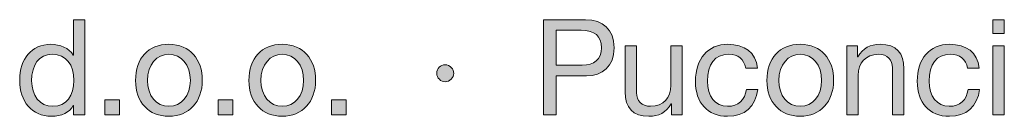
# Model space of a CAD drawing. Units: millimetres. Extents: x 2317.21 to 2323.81, y 1224.9 to 1232.6.
# Drawn here: x 2321.77 to 2322.31, y 1225.24 to 1225.3 of the extents above; entities that cross this region are included whole.
import ezdxf

# ---------------------------------------------------------------- set-up
doc = ezdxf.new("R2010")
doc.units = ezdxf.units.MM
doc.layers.add('Layer 1', color=7, linetype='Continuous')

# ---------------------------------------------------------------- blocks, each defined once
blk = doc.blocks.new('block 2')
at = {"layer": 'Layer 1', "true_color": 0x231f20}
h = blk.add_hatch(color=250, dxfattribs=at)
h.dxf.hatch_style = 2
edge = h.paths.add_edge_path()
edge.add_spline(control_points=[(13.1591, 1.6075), (13.1591, 1.6075), (13.1591, 1.4061), (13.1591, 1.4061), (13.1591, 1.4061), (13.1351, 1.4061), (13.1351, 1.4061), (13.1351, 1.4061), (13.1351, 1.4259), (13.1351, 1.4259), (13.1351, 1.4259), (13.1345, 1.4259), (13.1345, 1.4259), (13.1269, 1.4109), (13.1097, 1.4027), (13.088, 1.4027), (13.0471, 1.4027), (13.0208, 1.4341), (13.0208, 1.4795), (13.0208, 1.524), (13.0454, 1.5553), (13.0871, 1.5553), (13.106, 1.5553), (13.1255, 1.5472), (13.1345, 1.5325), (13.1345, 1.5325), (13.1351, 1.5325), (13.1351, 1.5325), (13.1351, 1.5325), (13.1351, 1.6075), (13.1351, 1.6075), (13.1351, 1.6075), (13.1591, 1.6075), (13.1591, 1.6075)], knot_values=[0, 0, 0, 0, 1, 1, 1, 2, 2, 2, 3, 3, 3, 4, 4, 4, 5, 5, 5, 6, 6, 6, 7, 7, 7, 8, 8, 8, 9, 9, 9, 10, 10, 10, 11, 11, 11, 11], degree=3, periodic=1)
edge = h.paths.add_edge_path()
edge.add_spline(control_points=[(13.0914, 1.4239), (13.1201, 1.4239), (13.1359, 1.4467), (13.1359, 1.4789), (13.1359, 1.5119), (13.1193, 1.5342), (13.0896, 1.5342), (13.062, 1.5342), (13.0462, 1.5125), (13.0462, 1.4778), (13.0462, 1.447), (13.0631, 1.4239), (13.0914, 1.4239)], knot_values=[0, 0, 0, 0, 1, 1, 1, 2, 2, 2, 3, 3, 3, 4, 4, 4, 4], degree=3, periodic=0)
h = blk.add_hatch(color=250, dxfattribs=at)
h.dxf.hatch_style = 2
edge = h.paths.add_edge_path()
edge.add_spline(control_points=[(14.2216, 1.6075), (14.258, 1.6075), (14.282, 1.5875), (14.282, 1.548), (14.282, 1.508), (14.2574, 1.4885), (14.2233, 1.4885), (14.2233, 1.4885), (14.1587, 1.4885), (14.1587, 1.4885), (14.1587, 1.4885), (14.1587, 1.4061), (14.1587, 1.4061), (14.1587, 1.4061), (14.1319, 1.4061), (14.1319, 1.4061), (14.1319, 1.4061), (14.1319, 1.6075), (14.1319, 1.6075), (14.1319, 1.6075), (14.2216, 1.6075), (14.2216, 1.6075)], knot_values=[0, 0, 0, 0, 1, 1, 1, 2, 2, 2, 3, 3, 3, 4, 4, 4, 5, 5, 5, 6, 6, 6, 7, 7, 7, 7], degree=3, periodic=0)
edge = h.paths.add_edge_path()
edge.add_spline(control_points=[(14.214, 1.5111), (14.2394, 1.5111), (14.2552, 1.5229), (14.2552, 1.548), (14.2552, 1.5728), (14.2405, 1.585), (14.2123, 1.585), (14.2123, 1.585), (14.1587, 1.585), (14.1587, 1.585), (14.1587, 1.585), (14.1587, 1.5111), (14.1587, 1.5111), (14.1587, 1.5111), (14.214, 1.5111), (14.214, 1.5111)], knot_values=[0, 0, 0, 0, 1, 1, 1, 2, 2, 2, 3, 3, 3, 4, 4, 4, 5, 5, 5, 5], degree=3, periodic=0)
h = blk.add_hatch(color=250, dxfattribs=at)
h.dxf.hatch_style = 2
h.paths.add_polyline_path([(15.1098, 1.6075), (15.1098, 1.5782), (15.0858, 1.5782), (15.0858, 1.6075)])
h.paths.add_polyline_path([(15.1098, 1.5519), (15.1098, 1.4061), (15.0858, 1.4061), (15.0858, 1.5519)])
h = blk.add_hatch(color=250, dxfattribs=at)
h.dxf.hatch_style = 2
edge = h.paths.add_edge_path()
edge.add_spline(control_points=[(13.4082, 1.4789), (13.4082, 1.4337), (13.3803, 1.4027), (13.3374, 1.4027), (13.2951, 1.4027), (13.2666, 1.4323), (13.2666, 1.4789), (13.2666, 1.5254), (13.2937, 1.5553), (13.3374, 1.5553), (13.3823, 1.5553), (13.4082, 1.5235), (13.4082, 1.4789)], knot_values=[0, 0, 0, 0, 1, 1, 1, 2, 2, 2, 3, 3, 3, 4, 4, 4, 4], degree=3, periodic=0)
edge = h.paths.add_edge_path()
edge.add_spline(control_points=[(13.3374, 1.4239), (13.3637, 1.4239), (13.3829, 1.4459), (13.3829, 1.4789), (13.3829, 1.5119), (13.3637, 1.5342), (13.3372, 1.5342), (13.3118, 1.5342), (13.292, 1.5127), (13.292, 1.4789), (13.292, 1.4459), (13.3109, 1.4239), (13.3374, 1.4239)], knot_values=[0, 0, 0, 0, 1, 1, 1, 2, 2, 2, 3, 3, 3, 4, 4, 4, 4], degree=3, periodic=0)
h = blk.add_hatch(color=250, dxfattribs=at)
h.dxf.hatch_style = 2
edge = h.paths.add_edge_path()
edge.add_spline(control_points=[(13.6487, 1.4789), (13.6487, 1.4337), (13.6207, 1.4027), (13.5779, 1.4027), (13.5356, 1.4027), (13.5071, 1.4323), (13.5071, 1.4789), (13.5071, 1.5254), (13.5342, 1.5553), (13.5779, 1.5553), (13.6227, 1.5553), (13.6487, 1.5235), (13.6487, 1.4789)], knot_values=[0, 0, 0, 0, 1, 1, 1, 2, 2, 2, 3, 3, 3, 4, 4, 4, 4], degree=3, periodic=0)
edge = h.paths.add_edge_path()
edge.add_spline(control_points=[(13.5779, 1.4239), (13.6041, 1.4239), (13.6233, 1.4459), (13.6233, 1.4789), (13.6233, 1.5119), (13.6041, 1.5342), (13.5776, 1.5342), (13.5522, 1.5342), (13.5325, 1.5127), (13.5325, 1.4789), (13.5325, 1.4459), (13.5514, 1.4239), (13.5779, 1.4239)], knot_values=[0, 0, 0, 0, 1, 1, 1, 2, 2, 2, 3, 3, 3, 4, 4, 4, 4], degree=3, periodic=0)
h = blk.add_hatch(color=250, dxfattribs=at)
h.dxf.hatch_style = 2
edge = h.paths.add_edge_path()
edge.add_spline(control_points=[(14.3295, 1.5519), (14.3295, 1.5519), (14.3295, 1.4527), (14.3295, 1.4527), (14.3295, 1.4357), (14.3407, 1.4239), (14.3591, 1.4239), (14.387, 1.4239), (14.4022, 1.4422), (14.4022, 1.4687), (14.4022, 1.4687), (14.4022, 1.5519), (14.4022, 1.5519), (14.4022, 1.5519), (14.4262, 1.5519), (14.4262, 1.5519), (14.4262, 1.5519), (14.4262, 1.4061), (14.4262, 1.4061), (14.4262, 1.4061), (14.4036, 1.4061), (14.4036, 1.4061), (14.4036, 1.4061), (14.4036, 1.4292), (14.4036, 1.4292), (14.4036, 1.4292), (14.4031, 1.4292), (14.4031, 1.4292), (14.3926, 1.4106), (14.376, 1.4027), (14.3557, 1.4027), (14.3216, 1.4027), (14.3055, 1.4205), (14.3055, 1.4546), (14.3055, 1.4546), (14.3055, 1.5519), (14.3055, 1.5519), (14.3055, 1.5519), (14.3295, 1.5519), (14.3295, 1.5519)], knot_values=[0, 0, 0, 0, 1, 1, 1, 2, 2, 2, 3, 3, 3, 4, 4, 4, 5, 5, 5, 6, 6, 6, 7, 7, 7, 8, 8, 8, 9, 9, 9, 10, 10, 10, 11, 11, 11, 12, 12, 12, 13, 13, 13, 13], degree=3, periodic=1)
h = blk.add_hatch(color=250, dxfattribs=at)
h.dxf.hatch_style = 2
edge = h.paths.add_edge_path()
edge.add_spline(control_points=[(14.5862, 1.5051), (14.5862, 1.5051), (14.5614, 1.5051), (14.5614, 1.5051), (14.5575, 1.524), (14.5445, 1.5342), (14.5253, 1.5342), (14.4957, 1.5342), (14.4799, 1.5133), (14.4799, 1.4772), (14.4799, 1.4453), (14.496, 1.4239), (14.5225, 1.4239), (14.5456, 1.4239), (14.5595, 1.4372), (14.5626, 1.4594), (14.5626, 1.4594), (14.5871, 1.4594), (14.5871, 1.4594), (14.5817, 1.423), (14.5591, 1.4027), (14.5228, 1.4027), (14.4802, 1.4027), (14.4545, 1.4315), (14.4545, 1.4772), (14.4545, 1.5246), (14.4805, 1.5553), (14.5234, 1.5553), (14.5586, 1.5553), (14.5823, 1.5384), (14.5862, 1.5051)], knot_values=[0, 0, 0, 0, 1, 1, 1, 2, 2, 2, 3, 3, 3, 4, 4, 4, 5, 5, 5, 6, 6, 6, 7, 7, 7, 8, 8, 8, 9, 9, 9, 10, 10, 10, 10], degree=3, periodic=0)
h = blk.add_hatch(color=250, dxfattribs=at)
h.dxf.hatch_style = 2
edge = h.paths.add_edge_path()
edge.add_spline(control_points=[(14.7477, 1.4789), (14.7477, 1.4337), (14.7197, 1.4027), (14.6769, 1.4027), (14.6346, 1.4027), (14.6061, 1.4323), (14.6061, 1.4789), (14.6061, 1.5254), (14.6331, 1.5553), (14.6769, 1.5553), (14.7217, 1.5553), (14.7477, 1.5235), (14.7477, 1.4789)], knot_values=[0, 0, 0, 0, 1, 1, 1, 2, 2, 2, 3, 3, 3, 4, 4, 4, 4], degree=3, periodic=0)
edge = h.paths.add_edge_path()
edge.add_spline(control_points=[(14.6769, 1.4239), (14.7031, 1.4239), (14.7223, 1.4459), (14.7223, 1.4789), (14.7223, 1.5119), (14.7031, 1.5342), (14.6766, 1.5342), (14.6512, 1.5342), (14.6315, 1.5127), (14.6315, 1.4789), (14.6315, 1.4459), (14.6503, 1.4239), (14.6769, 1.4239)], knot_values=[0, 0, 0, 0, 1, 1, 1, 2, 2, 2, 3, 3, 3, 4, 4, 4, 4], degree=3, periodic=0)
h = blk.add_hatch(color=250, dxfattribs=at)
h.dxf.hatch_style = 2
edge = h.paths.add_edge_path()
edge.add_spline(control_points=[(14.8967, 1.5032), (14.8967, 1.5032), (14.8967, 1.4061), (14.8967, 1.4061), (14.8967, 1.4061), (14.8727, 1.4061), (14.8727, 1.4061), (14.8727, 1.4061), (14.8727, 1.5057), (14.8727, 1.5057), (14.8727, 1.5218), (14.8622, 1.5342), (14.8428, 1.5342), (14.8154, 1.5342), (14.7999, 1.5158), (14.7999, 1.4893), (14.7999, 1.4893), (14.7999, 1.4061), (14.7999, 1.4061), (14.7999, 1.4061), (14.7759, 1.4061), (14.7759, 1.4061), (14.7759, 1.4061), (14.7759, 1.5519), (14.7759, 1.5519), (14.7759, 1.5519), (14.7985, 1.5519), (14.7985, 1.5519), (14.7985, 1.5519), (14.7985, 1.5288), (14.7985, 1.5288), (14.7985, 1.5288), (14.7991, 1.5288), (14.7991, 1.5288), (14.8098, 1.5472), (14.825, 1.5553), (14.8465, 1.5553), (14.8817, 1.5553), (14.8967, 1.5367), (14.8967, 1.5032)], knot_values=[0, 0, 0, 0, 1, 1, 1, 2, 2, 2, 3, 3, 3, 4, 4, 4, 5, 5, 5, 6, 6, 6, 7, 7, 7, 8, 8, 8, 9, 9, 9, 10, 10, 10, 11, 11, 11, 12, 12, 12, 13, 13, 13, 13], degree=3, periodic=0)
h = blk.add_hatch(color=250, dxfattribs=at)
h.dxf.hatch_style = 2
edge = h.paths.add_edge_path()
edge.add_spline(control_points=[(15.0567, 1.5051), (15.0567, 1.5051), (15.0319, 1.5051), (15.0319, 1.5051), (15.0279, 1.524), (15.015, 1.5342), (14.9958, 1.5342), (14.9661, 1.5342), (14.9504, 1.5133), (14.9504, 1.4772), (14.9504, 1.4453), (14.9664, 1.4239), (14.993, 1.4239), (15.0161, 1.4239), (15.0299, 1.4372), (15.033, 1.4594), (15.033, 1.4594), (15.0575, 1.4594), (15.0575, 1.4594), (15.0522, 1.423), (15.0296, 1.4027), (14.9932, 1.4027), (14.9506, 1.4027), (14.925, 1.4315), (14.925, 1.4772), (14.925, 1.5246), (14.9509, 1.5553), (14.9938, 1.5553), (15.0291, 1.5553), (15.0528, 1.5384), (15.0567, 1.5051)], knot_values=[0, 0, 0, 0, 1, 1, 1, 2, 2, 2, 3, 3, 3, 4, 4, 4, 5, 5, 5, 6, 6, 6, 7, 7, 7, 8, 8, 8, 9, 9, 9, 10, 10, 10, 10], degree=3, periodic=0)
h = blk.add_hatch(color=250, dxfattribs=at)
h.dxf.hatch_style = 2
edge = h.paths.add_edge_path()
edge.add_spline(control_points=[(13.9417, 1.4938), (13.9417, 1.4845), (13.9332, 1.4758), (13.9239, 1.4758), (13.9143, 1.4758), (13.9056, 1.484), (13.9056, 1.4938), (13.9056, 1.504), (13.9141, 1.5119), (13.9236, 1.5119), (13.9341, 1.5119), (13.9417, 1.5032), (13.9417, 1.4938)], knot_values=[0, 0, 0, 0, 1, 1, 1, 2, 2, 2, 3, 3, 3, 4, 4, 4, 4], degree=3, periodic=0)
h = blk.add_hatch(color=250, dxfattribs=at)
h.dxf.hatch_style = 2
h.paths.add_polyline_path([(13.2327, 1.4374), (13.2327, 1.4061), (13.2015, 1.4061), (13.2015, 1.4374)])
h = blk.add_hatch(color=250, dxfattribs=at)
h.dxf.hatch_style = 2
h.paths.add_polyline_path([(13.4732, 1.4374), (13.4732, 1.4061), (13.4419, 1.4061), (13.4419, 1.4374)])
h = blk.add_hatch(color=250, dxfattribs=at)
h.dxf.hatch_style = 2
h.paths.add_polyline_path([(13.7137, 1.4374), (13.7137, 1.4061), (13.6824, 1.4061), (13.6824, 1.4374)])
at = {"layer": 'Layer 1', "lineweight": 0}
for points in [[(15.1098, 1.6075), (15.1098, 1.5782), (15.0858, 1.5782), (15.0858, 1.6075), (15.1098, 1.6075)], [(15.1098, 1.5519), (15.1098, 1.4061), (15.0858, 1.4061), (15.0858, 1.5519), (15.1098, 1.5519)], [(13.2327, 1.4374), (13.2327, 1.4061), (13.2015, 1.4061), (13.2015, 1.4374), (13.2327, 1.4374)], [(13.4732, 1.4374), (13.4732, 1.4061), (13.4419, 1.4061), (13.4419, 1.4374), (13.4732, 1.4374)], [(13.7137, 1.4374), (13.7137, 1.4061), (13.6824, 1.4061), (13.6824, 1.4374), (13.7137, 1.4374)]]:
    blk.add_lwpolyline(points, dxfattribs=at)
for points, knots in [([(13.1591, 1.6075), (13.1591, 1.6075), (13.1591, 1.4061), (13.1591, 1.4061), (13.1591, 1.4061), (13.1351, 1.4061), (13.1351, 1.4061), (13.1351, 1.4061), (13.1351, 1.4259), (13.1351, 1.4259), (13.1351, 1.4259), (13.1345, 1.4259), (13.1345, 1.4259), (13.1269, 1.4109), (13.1097, 1.4027), (13.088, 1.4027), (13.0471, 1.4027), (13.0208, 1.4341), (13.0208, 1.4795), (13.0208, 1.524), (13.0454, 1.5553), (13.0871, 1.5553), (13.106, 1.5553), (13.1255, 1.5472), (13.1345, 1.5325), (13.1345, 1.5325), (13.1351, 1.5325), (13.1351, 1.5325), (13.1351, 1.5325), (13.1351, 1.6075), (13.1351, 1.6075), (13.1351, 1.6075), (13.1591, 1.6075), (13.1591, 1.6075)], [0, 0, 0, 0, 1, 1, 1, 2, 2, 2, 3, 3, 3, 4, 4, 4, 5, 5, 5, 6, 6, 6, 7, 7, 7, 8, 8, 8, 9, 9, 9, 10, 10, 10, 11, 11, 11, 11]), ([(14.2216, 1.6075), (14.258, 1.6075), (14.282, 1.5875), (14.282, 1.548), (14.282, 1.508), (14.2574, 1.4885), (14.2233, 1.4885), (14.2233, 1.4885), (14.1587, 1.4885), (14.1587, 1.4885), (14.1587, 1.4885), (14.1587, 1.4061), (14.1587, 1.4061), (14.1587, 1.4061), (14.1319, 1.4061), (14.1319, 1.4061), (14.1319, 1.4061), (14.1319, 1.6075), (14.1319, 1.6075), (14.1319, 1.6075), (14.2216, 1.6075), (14.2216, 1.6075)], [0, 0, 0, 0, 1, 1, 1, 2, 2, 2, 3, 3, 3, 4, 4, 4, 5, 5, 5, 6, 6, 6, 7, 7, 7, 7]), ([(14.214, 1.5111), (14.2394, 1.5111), (14.2552, 1.5229), (14.2552, 1.548), (14.2552, 1.5728), (14.2405, 1.585), (14.2123, 1.585), (14.2123, 1.585), (14.1587, 1.585), (14.1587, 1.585), (14.1587, 1.585), (14.1587, 1.5111), (14.1587, 1.5111), (14.1587, 1.5111), (14.214, 1.5111), (14.214, 1.5111)], [0, 0, 0, 0, 1, 1, 1, 2, 2, 2, 3, 3, 3, 4, 4, 4, 5, 5, 5, 5]), ([(13.4082, 1.4789), (13.4082, 1.4337), (13.3803, 1.4027), (13.3374, 1.4027), (13.2951, 1.4027), (13.2666, 1.4323), (13.2666, 1.4789), (13.2666, 1.5254), (13.2937, 1.5553), (13.3374, 1.5553), (13.3823, 1.5553), (13.4082, 1.5235), (13.4082, 1.4789)], [0, 0, 0, 0, 1, 1, 1, 2, 2, 2, 3, 3, 3, 4, 4, 4, 4]), ([(13.6487, 1.4789), (13.6487, 1.4337), (13.6207, 1.4027), (13.5779, 1.4027), (13.5356, 1.4027), (13.5071, 1.4323), (13.5071, 1.4789), (13.5071, 1.5254), (13.5342, 1.5553), (13.5779, 1.5553), (13.6227, 1.5553), (13.6487, 1.5235), (13.6487, 1.4789)], [0, 0, 0, 0, 1, 1, 1, 2, 2, 2, 3, 3, 3, 4, 4, 4, 4]), ([(14.3295, 1.5519), (14.3295, 1.5519), (14.3295, 1.4527), (14.3295, 1.4527), (14.3295, 1.4357), (14.3407, 1.4239), (14.3591, 1.4239), (14.387, 1.4239), (14.4022, 1.4422), (14.4022, 1.4687), (14.4022, 1.4687), (14.4022, 1.5519), (14.4022, 1.5519), (14.4022, 1.5519), (14.4262, 1.5519), (14.4262, 1.5519), (14.4262, 1.5519), (14.4262, 1.4061), (14.4262, 1.4061), (14.4262, 1.4061), (14.4036, 1.4061), (14.4036, 1.4061), (14.4036, 1.4061), (14.4036, 1.4292), (14.4036, 1.4292), (14.4036, 1.4292), (14.4031, 1.4292), (14.4031, 1.4292), (14.3926, 1.4106), (14.376, 1.4027), (14.3557, 1.4027), (14.3216, 1.4027), (14.3055, 1.4205), (14.3055, 1.4546), (14.3055, 1.4546), (14.3055, 1.5519), (14.3055, 1.5519), (14.3055, 1.5519), (14.3295, 1.5519), (14.3295, 1.5519)], [0, 0, 0, 0, 1, 1, 1, 2, 2, 2, 3, 3, 3, 4, 4, 4, 5, 5, 5, 6, 6, 6, 7, 7, 7, 8, 8, 8, 9, 9, 9, 10, 10, 10, 11, 11, 11, 12, 12, 12, 13, 13, 13, 13]), ([(14.5862, 1.5051), (14.5862, 1.5051), (14.5614, 1.5051), (14.5614, 1.5051), (14.5575, 1.524), (14.5445, 1.5342), (14.5253, 1.5342), (14.4957, 1.5342), (14.4799, 1.5133), (14.4799, 1.4772), (14.4799, 1.4453), (14.496, 1.4239), (14.5225, 1.4239), (14.5456, 1.4239), (14.5595, 1.4372), (14.5626, 1.4594), (14.5626, 1.4594), (14.5871, 1.4594), (14.5871, 1.4594), (14.5817, 1.423), (14.5591, 1.4027), (14.5228, 1.4027), (14.4802, 1.4027), (14.4545, 1.4315), (14.4545, 1.4772), (14.4545, 1.5246), (14.4805, 1.5553), (14.5234, 1.5553), (14.5586, 1.5553), (14.5823, 1.5384), (14.5862, 1.5051)], [0, 0, 0, 0, 1, 1, 1, 2, 2, 2, 3, 3, 3, 4, 4, 4, 5, 5, 5, 6, 6, 6, 7, 7, 7, 8, 8, 8, 9, 9, 9, 10, 10, 10, 10]), ([(14.7477, 1.4789), (14.7477, 1.4337), (14.7197, 1.4027), (14.6769, 1.4027), (14.6346, 1.4027), (14.6061, 1.4323), (14.6061, 1.4789), (14.6061, 1.5254), (14.6331, 1.5553), (14.6769, 1.5553), (14.7217, 1.5553), (14.7477, 1.5235), (14.7477, 1.4789)], [0, 0, 0, 0, 1, 1, 1, 2, 2, 2, 3, 3, 3, 4, 4, 4, 4]), ([(14.8967, 1.5032), (14.8967, 1.5032), (14.8967, 1.4061), (14.8967, 1.4061), (14.8967, 1.4061), (14.8727, 1.4061), (14.8727, 1.4061), (14.8727, 1.4061), (14.8727, 1.5057), (14.8727, 1.5057), (14.8727, 1.5218), (14.8622, 1.5342), (14.8428, 1.5342), (14.8154, 1.5342), (14.7999, 1.5158), (14.7999, 1.4893), (14.7999, 1.4893), (14.7999, 1.4061), (14.7999, 1.4061), (14.7999, 1.4061), (14.7759, 1.4061), (14.7759, 1.4061), (14.7759, 1.4061), (14.7759, 1.5519), (14.7759, 1.5519), (14.7759, 1.5519), (14.7985, 1.5519), (14.7985, 1.5519), (14.7985, 1.5519), (14.7985, 1.5288), (14.7985, 1.5288), (14.7985, 1.5288), (14.7991, 1.5288), (14.7991, 1.5288), (14.8098, 1.5472), (14.825, 1.5553), (14.8465, 1.5553), (14.8817, 1.5553), (14.8967, 1.5367), (14.8967, 1.5032)], [0, 0, 0, 0, 1, 1, 1, 2, 2, 2, 3, 3, 3, 4, 4, 4, 5, 5, 5, 6, 6, 6, 7, 7, 7, 8, 8, 8, 9, 9, 9, 10, 10, 10, 11, 11, 11, 12, 12, 12, 13, 13, 13, 13]), ([(15.0567, 1.5051), (15.0567, 1.5051), (15.0319, 1.5051), (15.0319, 1.5051), (15.0279, 1.524), (15.015, 1.5342), (14.9958, 1.5342), (14.9661, 1.5342), (14.9504, 1.5133), (14.9504, 1.4772), (14.9504, 1.4453), (14.9664, 1.4239), (14.993, 1.4239), (15.0161, 1.4239), (15.0299, 1.4372), (15.033, 1.4594), (15.033, 1.4594), (15.0575, 1.4594), (15.0575, 1.4594), (15.0522, 1.423), (15.0296, 1.4027), (14.9932, 1.4027), (14.9506, 1.4027), (14.925, 1.4315), (14.925, 1.4772), (14.925, 1.5246), (14.9509, 1.5553), (14.9938, 1.5553), (15.0291, 1.5553), (15.0528, 1.5384), (15.0567, 1.5051)], [0, 0, 0, 0, 1, 1, 1, 2, 2, 2, 3, 3, 3, 4, 4, 4, 5, 5, 5, 6, 6, 6, 7, 7, 7, 8, 8, 8, 9, 9, 9, 10, 10, 10, 10]), ([(13.0914, 1.4239), (13.1201, 1.4239), (13.1359, 1.4467), (13.1359, 1.4789), (13.1359, 1.5119), (13.1193, 1.5342), (13.0896, 1.5342), (13.062, 1.5342), (13.0462, 1.5125), (13.0462, 1.4778), (13.0462, 1.447), (13.0631, 1.4239), (13.0914, 1.4239)], [0, 0, 0, 0, 1, 1, 1, 2, 2, 2, 3, 3, 3, 4, 4, 4, 4]), ([(13.3374, 1.4239), (13.3637, 1.4239), (13.3829, 1.4459), (13.3829, 1.4789), (13.3829, 1.5119), (13.3637, 1.5342), (13.3372, 1.5342), (13.3118, 1.5342), (13.292, 1.5127), (13.292, 1.4789), (13.292, 1.4459), (13.3109, 1.4239), (13.3374, 1.4239)], [0, 0, 0, 0, 1, 1, 1, 2, 2, 2, 3, 3, 3, 4, 4, 4, 4]), ([(13.5779, 1.4239), (13.6041, 1.4239), (13.6233, 1.4459), (13.6233, 1.4789), (13.6233, 1.5119), (13.6041, 1.5342), (13.5776, 1.5342), (13.5522, 1.5342), (13.5325, 1.5127), (13.5325, 1.4789), (13.5325, 1.4459), (13.5514, 1.4239), (13.5779, 1.4239)], [0, 0, 0, 0, 1, 1, 1, 2, 2, 2, 3, 3, 3, 4, 4, 4, 4]), ([(14.6769, 1.4239), (14.7031, 1.4239), (14.7223, 1.4459), (14.7223, 1.4789), (14.7223, 1.5119), (14.7031, 1.5342), (14.6766, 1.5342), (14.6512, 1.5342), (14.6315, 1.5127), (14.6315, 1.4789), (14.6315, 1.4459), (14.6503, 1.4239), (14.6769, 1.4239)], [0, 0, 0, 0, 1, 1, 1, 2, 2, 2, 3, 3, 3, 4, 4, 4, 4]), ([(13.9417, 1.4938), (13.9417, 1.4845), (13.9332, 1.4758), (13.9239, 1.4758), (13.9143, 1.4758), (13.9056, 1.484), (13.9056, 1.4938), (13.9056, 1.504), (13.9141, 1.5119), (13.9236, 1.5119), (13.9341, 1.5119), (13.9417, 1.5032), (13.9417, 1.4938)], [0, 0, 0, 0, 1, 1, 1, 2, 2, 2, 3, 3, 3, 4, 4, 4, 4])]:
    blk.add_open_spline(points, degree=3, knots=knots, dxfattribs=at)

msp = doc.modelspace()

# ---------------------------------------------------------------- block references
at = {"layer": 'Layer 1', "xscale": 0.2562189544890422, "yscale": 0.2562189544890422, "zscale": 0.2562189544890422}
msp.add_blockref('block 2', (2318.43484, 1224.88324), dxfattribs=at)

doc.saveas('drawing.dxf')
